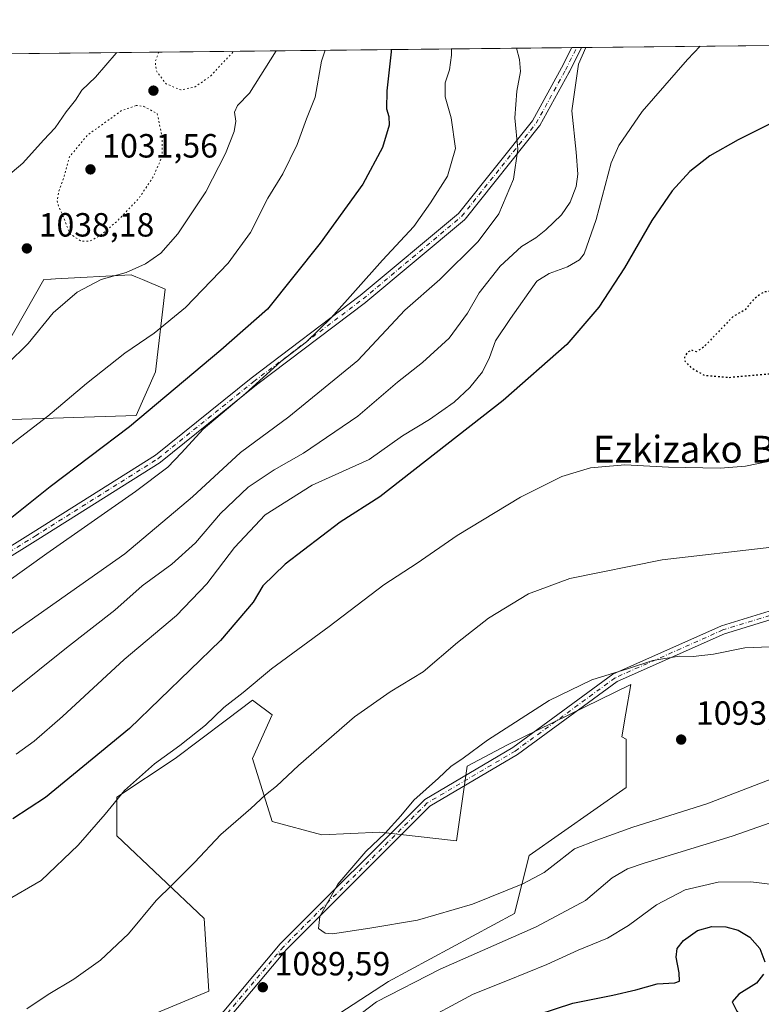
# Model space of a CAD drawing. Units: metres. Extents: x 573190 to 576635, y 4742688 to 4745052.
# Drawn here: x 575664 to 575885, y 4744758 to 4745052 of the extents above; entities that cross this region are included whole.
import ezdxf
from ezdxf.enums import TextEntityAlignment as Align

# ---------------------------------------------------------------- set-up
doc = ezdxf.new("R2010")
doc.units = ezdxf.units.M
doc.header["$MEASUREMENT"] = 0
doc.linetypes.add('DGN Style 4', pattern=[2.6384748266838614, 1.318413404963828, -0.6592067024819142, 0.001648016756204785, -0.6592067024819142])
doc.linetypes.add('DGN Style 5', pattern=[1.1536117293433497, 0.4944050268614355, -0.6592067024819142])
for name, color, linetype, lineweight in [('Arbolado forestal CxS', 92, 'Continuous', 0), ('Camino Cxs', 7, 'Continuous', 0), ('Camino eje', 30, 'DGN Style 4', 13), ('Comarca CxS', 21, 'Continuous', 0), ('Comunidad Autónoma CxS', 142, 'Continuous', 0), ('Curva de nivel maestra', 30, 'Continuous', 30), ('Curva de nivel maestra depresión', 30, 'DGN Style 5', 30), ('Curva de nivel normal', 30, 'Continuous', 0), ('Curva de nivel normal depresión', 30, 'DGN Style 5', 0), ('Espacio natural protegido CxS', 121, 'Continuous', 0), ('Municipio CxS', 4, 'Continuous', 0), ('Pastizal CxS', 92, 'Continuous', 0), ('Provincia CxS', 1, 'Continuous', 0), ('Punto de cota en terreno', 7, 'Continuous', 0), ('Roquedo CxS', 135, 'Continuous', 0), ('Rótulo de punto de cota en terreno', 7, 'Continuous', 0), ('Texto cartográfico', 7, 'Continuous', 0)]:
    doc.layers.add(name, color=color, linetype=linetype, lineweight=lineweight)
doc.styles.add('Style-Arial', font='txt')

# ---------------------------------------------------------------- blocks, each defined once
blk = doc.blocks.new('*U5')
at = {"layer": 'Arbolado forestal CxS', "color": 92, "linetype": 'Continuous', "lineweight": 0}
for points in [[(575655.2396999998, 4744932.225500001, 1042.466499999995), (575698.5943, 4744933.669700001, 1049.028399999996), (575704.3746999997, 4744946.676899999, 1047.100000000006), (575707.2647000002, 4744971.2443, 1042.589500000002), (575700.5380999995, 4744974.1273, 1040.986499999999), (575698.4901000002, 4744975.005100001, 1040.466199999995), (575697.1492999997, 4744975.58, 1040.129799999995), (575674.6202999996, 4744974.328700001, 1038.557199999996), (575673.3278999999, 4744974.256999999, 1038.513900000005), (575673.2169000005, 4744974.250499999, 1038.509999999995), (575671.1372999996, 4744974.1351, 1038.425499999998), (575659.5751, 4744953.9036, 1038.555200000003)], [(575612.6360999999, 4745040.9661, 1040.464600000007), (576594.0499999998, 4745051.630000001, 1119.546900000001)], [(575740.5440999996, 4744743.208100001, 1088.457800000004), (575773.7921000002, 4744764.892100001, 1087.261499999993), (575811.3772999998, 4744785.128500001, 1088.789300000004), (575815.7133, 4744802.475199999, 1091.424899999998), (575844.6255000001, 4744822.7128, 1092.866299999994), (575844.6256999997, 4744837.168500001, 1092.559599999993), (575843.3343000002, 4744837.8148, 1092.4231), (575844.5280999999, 4744844.826099999, 1091.602100000004), (575845.9971000003, 4744853.454500001, 1090.552500000005), (575809.0081000002, 4744835.3544, 1090.509600000005), (575797.2028999999, 4744829.058499999, 1090.0959), (575794.0308999997, 4744806.812700001, 1091.6492), (575771.2324999999, 4744809.384299999, 1089.624599999996), (575753.9187000003, 4744808.5975, 1087.946800000005), (575739.0991000002, 4744812.595899999, 1085.979000000007), (575733.3170999996, 4744831.3892, 1082.817999999999), (575739.0997000001, 4744844.398600001, 1081.696299999996), (575733.7232999997, 4744848.4323, 1080.416200000007), (575733.3174999999, 4744848.736, 1080.330100000006), (575725.5220999997, 4744842.8895, 1080.232699999993), (575710.1891000001, 4744831.3895, 1080.116999999998), (575692.8413000006, 4744819.823899999, 1079.515499999994), (575692.8413000006, 4744808.259500001, 1080.801999999996), (575718.8602999998, 4744783.6841, 1086.917499999996), (575720.3063000003, 4744762.000399999, 1088.808699999994), (575703.5500999996, 4744755.083100001, 1088.165399999998)]]:
    blk.add_polyline3d(points, dxfattribs=at)
blk = doc.blocks.new('5PATER')
at = {"layer": 'Comarca CxS', "linetype": 'Continuous', "lineweight": 0}
h = blk.add_hatch(color=51, dxfattribs=at)
edge = h.paths.add_edge_path()
edge.add_ellipse((0, 0), major_axis=(-0.1095731443231308, -0.1110710700762829), ratio=0.9994222409660322, start_angle=0, end_angle=360)
blk = doc.blocks.new('*U6')
at = {"layer": 'Camino Cxs', "color": 7, "linetype": 'Continuous', "lineweight": 0}
blk.add_polyline3d([(575632.2144999999, 4744876.624299999, 1074.494699999996), (575667.8887, 4744898.8215, 1074.8842), (575704.3344999999, 4744921.7981, 1070.526100000003), (575732.8509000001, 4744944.7697, 1073.1106), (575732.8822999997, 4744944.794299999, 1073.112800000003), (575765.4001000002, 4744969.380899999, 1073.124700000001), (575794.6447000002, 4744993.883099999, 1065.885899999994), (575816.7188999997, 4745021.4759, 1072.991399999999), (575825.3838999998, 4745037.2305, 1073.050199999998), (575828.4239999996, 4745043.310799999, 1071.843299999993), (575831.3469000002, 4745043.342599999, 1071.193899999998), (575827.6980999997, 4745036.0449, 1070.910499999998), (575827.6743000001, 4745035.9999, 1070.871499999994), (575818.9363000002, 4745020.1129, 1074.116899999994), (575818.8191000001, 4745019.939099999, 1074.018100000001), (575796.5941000005, 4744992.1579, 1068.4084), (575796.5749000004, 4744992.134299999, 1068.3946), (575796.4140999997, 4744991.973900001, 1068.248999999996), (575767.0449000001, 4744967.3671, 1074.459400000007), (575766.9940999999, 4744967.326500001, 1074.447799999994), (575734.4663000006, 4744942.7325, 1073.646200000003), (575705.9068999998, 4744919.726100001, 1075.040800000002), (575705.7846999997, 4744919.638900001, 1075.057199999996), (575669.2686999999, 4744896.617900001, 1075.702300000004), (575633.5469000004, 4744874.390900001, 1076.184899999993)], dxfattribs=at)

msp = doc.modelspace()

# ---------------------------------------------------------------- linework, layer by layer
at = {"layer": 'Arbolado forestal CxS', "color": 92, "linetype": 'Continuous', "lineweight": 0, "extrusion": (-0.07062029423910256, -0.0007673522604511501, 0.9975029750392181), "elevation": -43244.77058371915, "flags": 128}
msp.add_lwpolyline([(-4738506.699593625, 625862.0805469139), (-4738506.699593626, 626049.1148891308)], dxfattribs=at)
at = {"layer": 'Arbolado forestal CxS', "color": 92, "linetype": 'Continuous', "lineweight": 0, "extrusion": (-0.1072791410201307, -0.001165668551080884, 0.9942282570510717), "elevation": -66247.91487240503, "flags": 128}
msp.add_lwpolyline([(-4738506.785271923, 623626.0249249388), (-4738506.785271923, 623843.0785407041)], dxfattribs=at)
at = {"layer": 'Arbolado forestal CxS', "color": 92, "linetype": 'Continuous', "lineweight": 0, "extrusion": (-0.2123578740741731, -0.002310607240591925, 0.977189231629615), "elevation": -132206.1450887222, "flags": 128}
msp.add_lwpolyline([(-4738497.393748863, 613334.7467510303), (-4738497.393748864, 613336.2422510333)], dxfattribs=at)
at = {"layer": 'Arbolado forestal CxS', "color": 92, "linetype": 'Continuous', "lineweight": 0, "extrusion": (-0.21207474855287, -0.002307210632740592, 0.9772507241262773), "elevation": -132026.9304685648, "flags": 128}
msp.add_lwpolyline([(-4738498.328510024, 613367.6236657645), (-4738498.328510024, 613369.1192763088)], dxfattribs=at)
at = {"layer": 'Arbolado forestal CxS', "color": 92, "linetype": 'Continuous', "lineweight": 0}
for points in [[(575519.3942999998, 4744852.742900001, 1036.341499999995), (575546.8520999998, 4744855.6326, 1038.594299999997), (575564.1941000001, 4744868.6392, 1037.879700000005), (575577.2005000003, 4744894.651900001, 1034.597200000004), (575585.6967000002, 4744901.731699999, 1034.659100000005), (575585.8717, 4744901.877699999, 1034.661099999998), (575594.5425000004, 4744901.877699999, 1036.020099999994), (575598.8783, 4744890.3167, 1039.297500000001), (575608.9940999999, 4744896.0963, 1039.975099999996), (575627.7817000002, 4744920.663899999, 1039.273499999996), (575655.2396999998, 4744932.225500001, 1042.466499999995), (575698.5943, 4744933.669700001, 1049.028399999996), (575704.3746999997, 4744946.676899999, 1047.100000000006), (575707.2647000002, 4744971.2443, 1042.589500000002), (575700.5380999995, 4744974.1273, 1040.986499999999), (575698.4901000002, 4744975.005100001, 1040.466199999995), (575697.1492999997, 4744975.58, 1040.129799999995), (575674.6202999996, 4744974.328700001, 1038.557199999996), (575673.3278999999, 4744974.256999999, 1038.513900000005), (575673.2169000005, 4744974.250499999, 1038.509999999995), (575671.1372999996, 4744974.1351, 1038.425499999998), (575659.5751, 4744953.9036, 1038.555200000003), (575642.2326999997, 4744943.7871, 1038.233800000002), (575598.4930999996, 4744943.090100001, 1031.655199999994)], [(575740.5440999996, 4744743.208100001, 1088.457800000004), (575773.7921000002, 4744764.892100001, 1087.261499999993), (575811.3772999998, 4744785.128500001, 1088.789300000004), (575815.7133, 4744802.475199999, 1091.424899999998), (575844.6255000001, 4744822.7128, 1092.866299999994), (575844.6256999997, 4744837.168500001, 1092.559599999993), (575843.3343000002, 4744837.8148, 1092.4231), (575844.5280999999, 4744844.826099999, 1091.602100000004), (575845.9971000003, 4744853.454500001, 1090.552500000005), (575809.0081000002, 4744835.3544, 1090.509600000005), (575797.2028999999, 4744829.058499999, 1090.0959), (575794.0308999997, 4744806.812700001, 1091.6492), (575771.2324999999, 4744809.384299999, 1089.624599999996), (575753.9187000003, 4744808.5975, 1087.946800000005), (575739.0991000002, 4744812.595899999, 1085.979000000007), (575733.3170999996, 4744831.3892, 1082.817999999999), (575739.0997000001, 4744844.398600001, 1081.696299999996), (575733.7232999997, 4744848.4323, 1080.416200000007), (575733.3174999999, 4744848.736, 1080.330100000006), (575725.5220999997, 4744842.8895, 1080.232699999993), (575710.1891000001, 4744831.3895, 1080.116999999998), (575692.8413000006, 4744819.823899999, 1079.515499999994), (575692.8413000006, 4744808.259500001, 1080.801999999996), (575718.8602999998, 4744783.6841, 1086.917499999996), (575720.3063000003, 4744762.000399999, 1088.808699999994), (575703.5500999996, 4744755.083100001, 1088.165399999998)]]:
    msp.add_polyline3d(points, dxfattribs=at)
at = {"layer": 'Camino Cxs', "color": 7, "linetype": 'Continuous', "lineweight": 0, "extrusion": (0.2168700258063664, 0.002359541132165217, 0.9761976359694751), "elevation": 137122.3809559341, "flags": 128}
msp.add_lwpolyline([(4738497.861161646, -612250.7791949705), (4738497.861161646, -612253.7734380199)], dxfattribs=at)
at = {"layer": 'Camino Cxs', "color": 7, "linetype": 'Continuous', "lineweight": 0}
for points in [[(575518.9241000004, 4744819.7599, 1068.611499999999), (575536.7395000001, 4744822.903700001, 1072.850600000005), (575555.9666999998, 4744832.153700001, 1073.123099999997), (575570.9354999998, 4744843.9713, 1066.270499999999), (575571.0909000002, 4744844.0767, 1066.095499999996), (575571.1185, 4744844.092300001, 1066.068899999998), (575597.3223000001, 4744858.3849, 1071.047399999996), (575632.2144999999, 4744876.624299999, 1074.494699999996), (575667.8887, 4744898.8215, 1074.8842), (575704.3344999999, 4744921.7981, 1070.526100000003), (575732.8509000001, 4744944.7697, 1073.1106), (575732.8822999997, 4744944.794299999, 1073.112800000003), (575765.4001000002, 4744969.380899999, 1073.124700000001), (575794.6447000002, 4744993.883099999, 1065.885899999994), (575816.7188999997, 4745021.4759, 1072.991399999999), (575825.3838999998, 4745037.2305, 1073.050199999998), (575828.4241000004, 4745043.310799999, 1071.843299999993)], [(575831.3469000002, 4745043.342599999, 1071.193899999998), (575827.6980999997, 4745036.0449, 1070.910499999998), (575827.6743000001, 4745035.9999, 1070.871499999994), (575818.9363000002, 4745020.1129, 1074.116899999994), (575818.8191000001, 4745019.939099999, 1074.018100000001), (575796.5941000005, 4744992.1579, 1068.4084), (575796.5749000004, 4744992.134299999, 1068.3946), (575796.4140999997, 4744991.973900001, 1068.248999999996), (575767.0449000001, 4744967.3671, 1074.459400000007), (575766.9940999999, 4744967.326500001, 1074.447799999994), (575734.4663000006, 4744942.7325, 1073.646200000003), (575705.9068999998, 4744919.726100001, 1075.040800000002), (575705.7846999997, 4744919.638900001, 1075.057199999996), (575669.2686999999, 4744896.617900001, 1075.702300000004), (575633.5469000004, 4744874.390900001, 1076.184899999993)], [(575507.5247, 4744709.814300001, 1088.5049), (575541.6448999997, 4744709.583900001, 1097.407999999996), (575645.1624999996, 4744708.2281, 1088.405400000004), (575674.2981000004, 4744712.954700001, 1090.999899999995), (575694.1007000003, 4744725.0407, 1090.746100000004), (575716.5751, 4744746.3323, 1091.373699999996), (575741.5674999999, 4744776.084899999, 1092.939599999998), (575784.5802999996, 4744819.0977, 1097.491500000004), (575810.8569, 4744834.624700001, 1101.4473), (575840.6810999997, 4744856.4959, 1100.863500000007), (575873.0188999996, 4744870.8683, 1103.162100000001), (575894.9744999995, 4744877.6545, 1104.527600000001)], [(575507.5247, 4744709.814300001, 1088.5049), (575541.6448999997, 4744709.583900001, 1097.407999999996), (575645.1624999996, 4744708.2281, 1088.405400000004), (575674.2981000004, 4744712.954700001, 1090.999899999995), (575694.1007000003, 4744725.0407, 1090.746100000004), (575716.5751, 4744746.3323, 1091.373699999996), (575741.5674999999, 4744776.084899999, 1092.939599999998), (575784.5802999996, 4744819.0977, 1097.491500000004), (575810.8569, 4744834.624700001, 1101.4473), (575840.6810999997, 4744856.4959, 1100.863500000007), (575873.0188999996, 4744870.8683, 1103.162100000001), (575894.9744999995, 4744877.6545, 1104.527600000001)], [(575895.5991000002, 4744875.230900001, 1104.361099999995), (575873.8986999998, 4744868.523499999, 1102.503800000006), (575841.9424999999, 4744854.320699999, 1098.763800000001), (575812.2352999998, 4744832.535499999, 1098.661500000002), (575786.1244999999, 4744817.1063, 1098.9185), (575743.4118999997, 4744774.3939, 1094.769400000005), (575718.3979000002, 4744744.615300001, 1091.003700000001), (575695.6284999996, 4744723.044299999, 1090.857300000003), (575675.1821, 4744710.565500001, 1091.060299999997), (575645.3476999998, 4744705.725500001, 1088.378800000006), (575541.6201, 4744707.084100001, 1097.947), (575507.5538999997, 4744707.314099999, 1088.095600000001)], [(575895.5991000002, 4744875.230900001, 1104.361099999995), (575873.8986999998, 4744868.523499999, 1102.503800000006), (575841.9424999999, 4744854.320699999, 1098.763800000001), (575812.2352999998, 4744832.535499999, 1098.661500000002), (575786.1244999999, 4744817.1063, 1098.9185), (575743.4118999997, 4744774.3939, 1094.769400000005), (575718.3979000002, 4744744.615300001, 1091.003700000001), (575695.6284999996, 4744723.044299999, 1090.857300000003), (575675.1821, 4744710.565500001, 1091.060299999997), (575645.3476999998, 4744705.725500001, 1088.378800000006), (575541.6201, 4744707.084100001, 1097.947), (575507.5538999997, 4744707.314099999, 1088.095600000001)]]:
    msp.add_polyline3d(points, dxfattribs=at)
at = {"layer": 'Camino eje', "color": 30, "linetype": 'DGN Style 4', "lineweight": 13}
for points in [[(575537.1416999997, 4744821.6545, 1073.587899999999), (575556.6596999997, 4744831.044500001, 1073.752800000002), (575571.7408999996, 4744842.9509, 1068.026400000002), (575597.9347000001, 4744857.238299999, 1071.486300000004), (575632.8598999997, 4744875.494700001, 1075.363599999997), (575668.5787000004, 4744897.719699999, 1075.187900000004), (575705.0913000006, 4744920.738500001, 1072.963000000003), (575733.6662999997, 4744943.757300001, 1073.359200000006), (575766.2100999998, 4744968.363500001, 1073.784299999999), (575795.5789000001, 4744992.969900001, 1066.767600000006), (575817.8038999997, 4745020.7511, 1073.162700000001), (575826.5352999996, 4745036.626300001, 1071.916100000002), (575829.8854, 4745043.3267, 1071.514500000005)], [(575895.2868999997, 4744876.442700001, 1104.452999999994), (575873.4587000003, 4744869.695900001, 1102.753700000001), (575841.3117000004, 4744855.408299999, 1099.983500000002), (575811.5460999999, 4744833.5801, 1100.124700000001), (575785.3523000004, 4744818.1019, 1098.067800000004), (575742.4896999998, 4744775.2393, 1093.933499999999), (575717.4864999996, 4744745.4737, 1090.937099999996), (575694.8646999998, 4744724.042500001, 1090.807499999995), (575674.7401000002, 4744711.7601, 1091.030100000004), (575645.2550999997, 4744706.976700001, 1088.3986), (575541.6325000003, 4744708.333900001, 1097.978799999997), (575507.5393000003, 4744708.564300001, 1088.250700000004)]]:
    msp.add_polyline3d(points, dxfattribs=at)
at = {"layer": 'Comarca CxS', "color": 21, "linetype": 'Continuous', "lineweight": 0}
msp.add_3dface([(576619.8300005816, 4742738.189982532), (573214.4500005562, 4742701.209982532), (573189.7900005555, 4745014.63998251), (576594.050000581, 4745051.629982511)], dxfattribs=at)
at = {"layer": 'Comunidad Autónoma CxS', "color": 142, "linetype": 'Continuous', "lineweight": 0}
msp.add_3dface([(576619.8300005816, 4742738.189982532), (573214.4500005562, 4742701.209982532), (573189.7900005555, 4745014.63998251), (576594.050000581, 4745051.629982511)], dxfattribs=at)
at = {"layer": 'Curva de nivel maestra', "color": 30, "linetype": 'Continuous', "lineweight": 30, "flags": 128}
for points, elevation in [([(575774.6185, 4745042.726199999), (575774.5899999999, 4745042.040100001), (575773.2999999998, 4745030.380100001), (575773.2400000002, 4745025.0601), (575773.9400000004, 4745022.800100001), (575773.9500000002, 4745020.170100001), (575772, 4745013.540100001), (575766.2000000002, 4745002.550100001), (575753.4800000004, 4744985.050100001), (575737.7400000002, 4744965.300100001), (575723.7999999998, 4744953.1501), (575696.6299999999, 4744930.2301), (575673.0199999996, 4744912.370100001), (575640.6200000001, 4744886.470100001), (575611.4600000001, 4744858.840100001), (575596.8300000001, 4744846.120100001), (575578.0800000001, 4744834.280099999), (575552.7000000002, 4744820.590100001), (575535.8600000005, 4744813.450099999), (575520.6299999999, 4744808.880100001)], 1050), ([(575890.1200000001, 4745021.8301), (575878.0300000003, 4745015.8201), (575869.5099999999, 4745011.030099999), (575863.5800000001, 4745006.360099999), (575858.3099999996, 4745000.6501), (575852.2599999999, 4744991.7401), (575844.1299999999, 4744977.6801), (575836.5099999999, 4744965.950099999), (575826.9000000004, 4744954.770099999), (575808.0099999999, 4744938.090100001), (575771.25, 4744909.420100001), (575759.4100000003, 4744901.8301), (575743.0199999996, 4744889.2601), (575736.3899999997, 4744882.800100001), (575733.5099999999, 4744878.0101), (575723.7300000004, 4744866.520099999), (575696.6600000003, 4744840.280099999), (575671.5700000003, 4744819.700099999), (575661.8899999997, 4744813.390100001)], 1075), ([(575808.4100000003, 4744751.770099999), (575828.6900000004, 4744758.420100001), (575840.6799999997, 4744760.770099999), (575847.54, 4744762.380100001), (575853.8600000005, 4744764.220100001), (575859.0899999999, 4744764.4901), (575860.5199999996, 4744765.020099999), (575860.4000000004, 4744767.420100001), (575859.54, 4744772.0801), (575859.7999999998, 4744774.7401), (575861.6699999999, 4744777.050100001), (575865.8499999996, 4744780.110099999), (575870.0899999999, 4744781.3201), (575874.3499999996, 4744781.1501), (575878.0199999996, 4744780.1601), (575881.5, 4744778.0701), (575884.4299999997, 4744774.670100001), (575885.9400000004, 4744770.7501)], 1075), ([(575885.54, 4744767.0801), (575883.4600000001, 4744764.420100001), (575878.1799999997, 4744761.0801), (575876.2400000002, 4744758.840100001), (575877.5899999999, 4744756.020099999), (575883.4100000003, 4744748.4901), (575890.7800000003, 4744739.520099999)], 1075)]:
    msp.add_lwpolyline(points, dxfattribs=dict(at, elevation=elevation))
at = {"layer": 'Curva de nivel maestra depresión', "color": 30, "linetype": 'DGN Style 5', "lineweight": 30, "elevation": 1075, "flags": 128}
msp.add_lwpolyline([(575875.3499999996, 4744945.0001), (575892.4100000003, 4744946.530099999), (575898.0199999996, 4744947.540100001), (575900.6799999997, 4744948.9901), (575905.7300000004, 4744950.790100001), (575910.3499999996, 4744952.8201), (575916.1500000004, 4744955.6501), (575922.0599999996, 4744961.860099999), (575923.7999999998, 4744965.0701), (575923.9900000002, 4744967.0101), (575921.6699999999, 4744969.9301), (575916.4699999997, 4744972.710100001), (575908.6600000003, 4744973.6601), (575897.3300000001, 4744972.720100001), (575890.1900000004, 4744971.0801), (575885.5199999996, 4744970.390100001), (575882.7100000001, 4744968.390100001), (575880.0800000001, 4744965.1501), (575876.4100000003, 4744963.0601), (575867.6399999997, 4744953.960100001), (575865.5599999996, 4744952.640100001), (575864.0999999996, 4744953.110099999), (575862.8600000005, 4744952.5001), (575861.9800000004, 4744950.920100001), (575862.1900000004, 4744949.7401), (575863.9100000003, 4744947.920100001), (575867.9000000004, 4744945.610099999), (575875.3499999996, 4744945.0001)], dxfattribs=at)
at = {"layer": 'Curva de nivel normal', "color": 30, "linetype": 'Continuous', "lineweight": 0, "flags": 128}
for points, elevation in [([(575533.5800000001, 4744829.359999999), (575561.7100000001, 4744840.91), (575576.9699999997, 4744849.359999999), (575588.9199999999, 4744857.66), (575610.0300000003, 4744877.100000001), (575624.8099999996, 4744892.449999999), (575634.1600000003, 4744901.970000001), (575652.4800000004, 4744918.220000001), (575672.3099999996, 4744933.380000001), (575683.8200000003, 4744943.130000001), (575695.1900000004, 4744952.24), (575704.0199999996, 4744958.199999999), (575713.3200000003, 4744965.789999999), (575725.9800000004, 4744979.02), (575732.6600000003, 4744988.189999999), (575737.7999999998, 4744998.369999999), (575742.29, 4745005.640000001), (575746.54, 4745014.42), (575749.3799999999, 4745022.08), (575751.9699999997, 4745028.51), (575753.8399999999, 4745039.220000001), (575754.8809000002, 4745042.511700001)], 1045), ([(575658.7000000002, 4744866.66), (575695.2599999999, 4744892.42), (575715.4400000004, 4744909.42), (575729.7000000002, 4744922.619999999), (575744.1200000001, 4744933.189999999), (575764.6799999997, 4744949.99), (575778.7100000001, 4744965.02), (575789.1399999997, 4744974.189999999), (575800.4800000004, 4744985.529999999), (575806.7100000001, 4744993.76), (575811.0199999996, 4745004.050000001), (575812.3799999999, 4745013.050000001), (575811.4800000004, 4745022.380000001), (575812.04, 4745030.34), (575813.0999999996, 4745036.199999999), (575812.8799999999, 4745039.730000001), (575811.9000000004, 4745043.100000001), (575811.9052999998, 4745043.131300001)], 1060), ([(575660.1299999999, 4744883.970000001), (575671.9699999997, 4744892.460000001), (575698.4199999999, 4744910.960000001), (575708.0199999996, 4744918.189999999), (575712.1500000004, 4744922.460000001), (575718.5499999998, 4744929.57), (575731.1500000004, 4744940.220000001), (575741.6799999997, 4744949.680000001), (575749.3399999999, 4744955.560000001), (575756.6799999997, 4744962.699999999), (575772.0099999999, 4744979.939999999), (575781.3300000001, 4744989.939999999), (575786.2999999998, 4744997.01), (575791.4199999999, 4745004.970000001), (575793.7800000003, 4745013.180000001), (575792.4299999997, 4745022.380000001), (575790.6900000004, 4745028.67), (575790.6500000004, 4745032.76), (575791.9600000001, 4745036.710000001), (575792.5700000003, 4745041.039999999), (575792.5323999999, 4745042.920800001)], 1055), ([(575660.2000000002, 4744948.960000001), (575666.4000000004, 4744955.060000001), (575673.8600000005, 4744964.220000001), (575681.04, 4744970.42), (575688.1900000004, 4744974.130000001), (575695.6200000001, 4744976.210000001), (575701.4000000004, 4744978.800000001), (575705.9500000002, 4744982.060000001), (575711.0300000003, 4744987.75), (575719.3399999999, 4745000.26), (575725.2199999997, 4745011.75), (575727.8600000005, 4745018.27), (575728.3499999996, 4745021.380000001), (575727.9000000004, 4745024.07), (575728.7599999999, 4745026.01), (575732.3899999997, 4745029.689999999), (575740.3378, 4745042.353700001)], 1040), ([(575660.7999999998, 4744850.630000001), (575677.9000000004, 4744864.34), (575692.2599999999, 4744875.600000001), (575700.4299999997, 4744882.83), (575709.29, 4744889.300000001), (575716.2999999998, 4744895.640000001), (575723.79, 4744904.42), (575731.9600000001, 4744912.230000001), (575739.7300000004, 4744917.380000001), (575748.5199999996, 4744922.390000001), (575764.6200000001, 4744933.4), (575776.4900000002, 4744943.560000001), (575783.9000000004, 4744949.390000001), (575791.8499999996, 4744956.720000001), (575797.3799999999, 4744964.17), (575800.8499999996, 4744970.199999999), (575807.04, 4744978.17), (575813.4100000003, 4744984.039999999), (575817.6500000004, 4744986.600000001), (575820.6799999997, 4744988.980000001), (575825.3099999996, 4744993.480000001), (575827.8899999997, 4744997.199999999), (575829.6799999997, 4745001.880000001), (575830.2000000002, 4745005.539999999), (575829.7300000004, 4745012.109999999), (575828.4199999999, 4745024.460000001), (575830.3799999999, 4745038.41), (575832.5701000001, 4745043.355900001)], 1065), ([(575662.8399999999, 4744832.66), (575668.2199999997, 4744836.5), (575676.6900000004, 4744843.850000001), (575695.0199999996, 4744860.880000001), (575710.6100000005, 4744874), (575719.7000000002, 4744883.4), (575727.9299999997, 4744894.27), (575737.0199999996, 4744903.99), (575751.0099999999, 4744912.880000001), (575768.0099999999, 4744920.460000001), (575778.0099999999, 4744927.550000001), (575786.0099999999, 4744932.380000001), (575793.3399999999, 4744937.600000001), (575798.0300000003, 4744941.960000001), (575801.7699999996, 4744946.640000001), (575803.8799999999, 4744950.91), (575805.7000000002, 4744955.880000001), (575810.1799999997, 4744962.539999999), (575818.0099999999, 4744973.66), (575821.6299999999, 4744975.91), (575827.1799999997, 4744977.91), (575830.7300000004, 4744980.029999999), (575832.0700000003, 4744981.82), (575835.6799999997, 4744992.039999999), (575840.0999999996, 4745008.91), (575842.4600000001, 4745014.119999999), (575849.4199999999, 4745024.300000001), (575862.8600000005, 4745039.800000001), (575866.6967000002, 4745043.726700001)], 1070), ([(575692.8293000003, 4745041.8375), (575692.6299999999, 4745041.67), (575686.5, 4745034.449999999), (575682.4600000001, 4745030.630000001), (575680.5899999999, 4745027.640000001), (575677.7999999998, 4745024.199999999), (575674.5, 4745019.380000001), (575671.0199999996, 4745015.720000001), (575664.7999999998, 4745008.9), (575659.7699999996, 4745004.600000001)], 1040), ([(575659.7000000002, 4744788.859999999), (575670.3600000005, 4744794.99), (575681.3499999996, 4744805.550000001), (575689.3499999996, 4744814.74), (575695.1600000003, 4744821.779999999), (575704.0800000001, 4744829.810000001), (575711.5800000001, 4744835.220000001), (575719.29, 4744841.33), (575724.7400000002, 4744846.560000001), (575730.4900000002, 4744851.07), (575738.9199999999, 4744858.07), (575756.0899999999, 4744870.75), (575772.4199999999, 4744883.16), (575782.3399999999, 4744889.550000001), (575794.2100000001, 4744897.859999999), (575813.1299999999, 4744909.279999999), (575825.4500000002, 4744915.42), (575833.9800000004, 4744917.99), (575844.2400000002, 4744918.890000001), (575857.1799999997, 4744918.220000001), (575872.6600000003, 4744917.939999999), (575880.1699999999, 4744918.560000001), (575886.8799999999, 4744919.949999999)], 1080), ([(575666.0199999996, 4744756.710000001), (575672.3499999996, 4744760.960000001), (575680.0199999996, 4744765.57), (575688.0199999996, 4744771.199999999), (575696.2999999998, 4744779.050000001), (575704.5899999999, 4744788.980000001), (575709.3799999999, 4744793.65), (575716, 4744800.369999999), (575723.8899999997, 4744808.74), (575732.7699999996, 4744816.460000001), (575737.2000000002, 4744820.5), (575740.4000000004, 4744823.07), (575747.0099999999, 4744829.300000001), (575763.6600000003, 4744843.74), (575774.3399999999, 4744851.220000001), (575784.1500000004, 4744857.189999999), (575794.3099999996, 4744865.99), (575803.5499999998, 4744873.180000001), (575815.5599999996, 4744880.49), (575827.7999999998, 4744885.02), (575855.3399999999, 4744890.58), (575888, 4744894.41)], 1085), ([(575889.9100000003, 4744864.800000001), (575880, 4744864.350000001), (575870.6699999999, 4744862.5), (575864.5999999996, 4744861.730000001), (575860.3899999997, 4744861.91), (575852.5999999996, 4744860.600000001), (575845, 4744858.09), (575834.3399999999, 4744854.779999999), (575821.6799999997, 4744848.65), (575803.3399999999, 4744836.859999999), (575796.0099999999, 4744831.480000001), (575792.3399999999, 4744828.930000001), (575788.6799999997, 4744825.470000001), (575781.3399999999, 4744818.890000001), (575777.4699999997, 4744814.289999999), (575772.8499999996, 4744809.07), (575767.0800000001, 4744803.619999999), (575758.7400000002, 4744793.91), (575753.3799999999, 4744784.279999999), (575752.9100000003, 4744780.66), (575754.9500000002, 4744779.33), (575757.0800000001, 4744779.119999999), (575768.2400000002, 4744780.789999999), (575782.4000000004, 4744783.16), (575798.8099999996, 4744787.9), (575813.7999999998, 4744794.039999999), (575820.1500000004, 4744797.390000001), (575824.6799999997, 4744800.810000001), (575829.1900000004, 4744804.41), (575835.9199999999, 4744806.970000001), (575846.5700000003, 4744810.880000001), (575868.6500000004, 4744817.859999999), (575888.0199999996, 4744825.279999999)], 1090), ([(575889.5300000003, 4744812.850000001), (575876.2400000002, 4744808.24), (575849.9699999997, 4744800.199999999), (575845, 4744798.470000001), (575840.4299999997, 4744795.74), (575832.4699999997, 4744789.07), (575817.79, 4744781.180000001), (575789.1799999997, 4744768.52), (575770.25, 4744758.859999999), (575758.9600000001, 4744750.27), (575746.5599999996, 4744737.49), (575730.7699999996, 4744718.26), (575723.7400000002, 4744710.050000001), (575718.1299999999, 4744703.08), (575712.0499999998, 4744697.050000001), (575705.5800000001, 4744692.52), (575697.7300000004, 4744688.699999999), (575690.4699999997, 4744684.730000001), (575683.0800000001, 4744681.25), (575678.8200000003, 4744679.859999999), (575672.54, 4744677.619999999), (575665.3200000003, 4744676.390000001)], 1085), ([(575889.9299999997, 4744793.600000001), (575881.7999999998, 4744794.539999999), (575872.04, 4744794.439999999), (575862.1500000004, 4744792.16), (575853.7000000002, 4744787.76), (575845.3300000001, 4744781.539999999), (575839.0800000001, 4744777.789999999), (575830.3399999999, 4744774.210000001), (575821.0099999999, 4744769.91), (575809.2599999999, 4744765.15), (575798.9900000002, 4744761.100000001), (575782.0700000003, 4744752)], 1080)]:
    msp.add_lwpolyline(points, dxfattribs=dict(at, elevation=elevation))
at = {"layer": 'Curva de nivel normal depresión', "color": 30, "linetype": 'DGN Style 5', "lineweight": 0, "elevation": 1035, "flags": 128}
for points in [[(575705.3564999999, 4745041.9736), (575704.29, 4745039.07), (575704.6500000004, 4745036.359999999), (575707.5599999996, 4745032.5), (575711.9000000004, 4745030.67), (575716.2100000001, 4745031.640000001), (575720.7800000003, 4745034.800000001), (575724.54, 4745038.930000001), (575727.7544999998, 4745042.217)], [(575698.6299999999, 4745026.039999999), (575694.3200000003, 4745024.539999999), (575684.0999999996, 4745017.220000001), (575678.7400000002, 4745010.75), (575677.1799999997, 4745004.930000001), (575675.5499999998, 4745000.350000001), (575675.04, 4744997.74), (575675.5, 4744995.869999999), (575676.9000000004, 4744992.939999999), (575678.8099999996, 4744987.84), (575682.2199999997, 4744985.59), (575684.8600000005, 4744985.66), (575687.79, 4744987.180000001), (575692.7699999996, 4744991.390000001), (575699.4000000004, 4744998.33), (575703.6200000001, 4745004.640000001), (575706.3799999999, 4745010.91), (575706.3899999997, 4745016.34), (575704.9000000004, 4745023.600000001), (575700.8899999997, 4745025.789999999), (575698.6299999999, 4745026.039999999)]]:
    msp.add_lwpolyline(points, dxfattribs=at)
at = {"layer": 'Espacio natural protegido CxS', "color": 121, "linetype": 'Continuous', "lineweight": 0}
msp.add_3dface([(576619.8300005816, 4742738.189982532), (573214.4500005562, 4742701.209982532), (573189.7900005555, 4745014.63998251), (576594.050000581, 4745051.629982511)], dxfattribs=at)
msp.add_3dface([(576619.8300005816, 4742738.189982532), (573214.4500005562, 4742701.209982532), (573189.7900005555, 4745014.63998251), (576594.050000581, 4745051.629982511)], dxfattribs=at)
at = {"layer": 'Municipio CxS', "color": 4, "linetype": 'Continuous', "lineweight": 0}
msp.add_3dface([(576619.8300005816, 4742738.189982532), (573214.4500005562, 4742701.209982532), (573189.7900005555, 4745014.63998251), (576594.050000581, 4745051.629982511)], dxfattribs=at)
at = {"layer": 'Pastizal CxS', "color": 92, "linetype": 'Continuous', "lineweight": 0}
for points in [[(575519.3942999998, 4744852.742900001, 1036.341499999995), (575546.8520999998, 4744855.6326, 1038.594299999997), (575564.1941000001, 4744868.6392, 1037.879700000005), (575577.2005000003, 4744894.651900001, 1034.597200000004), (575585.6967000002, 4744901.731699999, 1034.659100000005), (575585.8717, 4744901.877699999, 1034.661099999998), (575594.5425000004, 4744901.877699999, 1036.020099999994), (575598.8783, 4744890.3167, 1039.297500000001), (575608.9940999999, 4744896.0963, 1039.975099999996), (575627.7817000002, 4744920.663899999, 1039.273499999996), (575655.2396999998, 4744932.225500001, 1042.466499999995), (575698.5943, 4744933.669700001, 1049.028399999996), (575704.3746999997, 4744946.676899999, 1047.100000000006), (575707.2647000002, 4744971.2443, 1042.589500000002), (575700.5380999995, 4744974.1273, 1040.986499999999), (575698.4901000002, 4744975.005100001, 1040.466199999995), (575697.1492999997, 4744975.58, 1040.129799999995), (575674.6202999996, 4744974.328700001, 1038.557199999996), (575673.3278999999, 4744974.256999999, 1038.513900000005), (575673.2169000005, 4744974.250499999, 1038.509999999995), (575671.1372999996, 4744974.1351, 1038.425499999998), (575659.5751, 4744953.9036, 1038.555200000003), (575642.2326999997, 4744943.7871, 1038.233800000002), (575598.4930999996, 4744943.090100001, 1031.655199999994)], [(575659.5751, 4744953.9036, 1038.555200000003), (575671.1372999996, 4744974.1351, 1038.425499999998), (575673.2169000005, 4744974.250499999, 1038.509999999995), (575673.3278999999, 4744974.256999999, 1038.513900000005), (575674.6202999996, 4744974.328700001, 1038.557199999996), (575697.1492999997, 4744975.58, 1040.129799999995), (575698.4901000002, 4744975.005100001, 1040.466199999995), (575700.5380999995, 4744974.1273, 1040.986499999999), (575707.2647000002, 4744971.2443, 1042.589500000002), (575704.3746999997, 4744946.676899999, 1047.100000000006), (575698.5943, 4744933.669700001, 1049.028399999996), (575655.2396999998, 4744932.225500001, 1042.466499999995)]]:
    msp.add_polyline3d(points, dxfattribs=at)
at = {"layer": 'Provincia CxS', "color": 1, "linetype": 'Continuous', "lineweight": 0}
msp.add_3dface([(576619.8300005816, 4742738.189982532), (573214.4500005562, 4742701.209982532), (573189.7900005555, 4745014.63998251), (576594.050000581, 4745051.629982511)], dxfattribs=at)
at = {"layer": 'Roquedo CxS', "color": 135, "linetype": 'Continuous', "lineweight": 0}
for points in [[(575703.5500999996, 4744755.083100001, 1088.165399999998), (575720.3063000003, 4744762.000399999, 1088.808699999994), (575718.8602999998, 4744783.6841, 1086.917499999996), (575692.8413000006, 4744808.259500001, 1080.801999999996), (575692.8413000006, 4744819.823899999, 1079.515499999994), (575710.1891000001, 4744831.3895, 1080.116999999998), (575725.5220999997, 4744842.8895, 1080.232699999993), (575733.3174999999, 4744848.736, 1080.330100000006), (575733.7232999997, 4744848.4323, 1080.416200000007), (575739.0997000001, 4744844.398600001, 1081.696299999996), (575733.3170999996, 4744831.3892, 1082.817999999999), (575739.0991000002, 4744812.595899999, 1085.979000000007), (575753.9187000003, 4744808.5975, 1087.946800000005), (575771.2324999999, 4744809.384299999, 1089.624599999996), (575794.0308999997, 4744806.812700001, 1091.6492), (575797.2028999999, 4744829.058499999, 1090.0959), (575809.0081000002, 4744835.3544, 1090.509600000005), (575845.9971000003, 4744853.454500001, 1090.552500000005), (575844.5280999999, 4744844.826099999, 1091.602100000004), (575843.3343000002, 4744837.8148, 1092.4231), (575844.6256999997, 4744837.168500001, 1092.559599999993), (575844.6255000001, 4744822.7128, 1092.866299999994), (575815.7133, 4744802.475199999, 1091.424899999998), (575811.3772999998, 4744785.128500001, 1088.789300000004), (575773.7921000002, 4744764.892100001, 1087.261499999993), (575740.5440999996, 4744743.208100001, 1088.457800000004)], [(575740.5440999996, 4744743.208100001, 1088.457800000004), (575773.7921000002, 4744764.892100001, 1087.261499999993), (575811.3772999998, 4744785.128500001, 1088.789300000004), (575815.7133, 4744802.475199999, 1091.424899999998), (575844.6255000001, 4744822.7128, 1092.866299999994), (575844.6256999997, 4744837.168500001, 1092.559599999993), (575843.3343000002, 4744837.8148, 1092.4231), (575844.5280999999, 4744844.826099999, 1091.602100000004), (575845.9971000003, 4744853.454500001, 1090.552500000005), (575809.0081000002, 4744835.3544, 1090.509600000005), (575797.2028999999, 4744829.058499999, 1090.0959), (575794.0308999997, 4744806.812700001, 1091.6492), (575771.2324999999, 4744809.384299999, 1089.624599999996), (575753.9187000003, 4744808.5975, 1087.946800000005), (575739.0991000002, 4744812.595899999, 1085.979000000007), (575733.3170999996, 4744831.3892, 1082.817999999999), (575739.0997000001, 4744844.398600001, 1081.696299999996), (575733.7232999997, 4744848.4323, 1080.416200000007), (575733.3174999999, 4744848.736, 1080.330100000006), (575725.5220999997, 4744842.8895, 1080.232699999993), (575710.1891000001, 4744831.3895, 1080.116999999998), (575692.8413000006, 4744819.823899999, 1079.515499999994), (575692.8413000006, 4744808.259500001, 1080.801999999996), (575718.8602999998, 4744783.6841, 1086.917499999996), (575720.3063000003, 4744762.000399999, 1088.808699999994), (575703.5500999996, 4744755.083100001, 1088.165399999998)]]:
    msp.add_polyline3d(points, dxfattribs=at)

# ---------------------------------------------------------------- block references
at = {"layer": 'Arbolado forestal CxS', "color": 92, "linetype": 'Continuous', "lineweight": 0}
msp.add_blockref('*U5', (0, 0), dxfattribs=at)
at = {"layer": 'Camino Cxs', "color": 7, "linetype": 'Continuous', "lineweight": 0}
msp.add_blockref('*U6', (0, 0), dxfattribs=at)
at = {"layer": 'Punto de cota en terreno', "color": 7, "linetype": 'Continuous', "lineweight": 0, "xscale": 10, "yscale": 10, "zscale": 10}
for p in [(575703.7599999999, 4745030.480000001, 1035.839999999997), (575685, 4745007, 1031.559999999998), (575666.0499999998, 4744983.439999999, 1038.179999999993), (575861, 4744837, 1093.169999999998), (575736.3499999996, 4744763.16, 1089.589999999997)]:
    msp.add_blockref('5PATER', p, dxfattribs=at)

# ---------------------------------------------------------------- texts
at = {"layer": 'Rótulo de punto de cota en terreno', "color": 7, "linetype": 'Continuous', "lineweight": 0, "style": 'Style-Arial'}
for s, p in [('1031,56', (575688.5278000003, 4745010.527799999)), ('1038,18', (575669.5778000001, 4744986.967800001)), ('1093,17', (575865.4096999997, 4744841.409700001)), ('1089,59', (575739.8777999999, 4744766.687799999))]:
    msp.add_text(s, height=7.000000000000002, dxfattribs=at).set_placement(p)
at = {"layer": 'Texto cartográfico', "color": 7, "linetype": 'Continuous', "lineweight": 0, "style": 'Style-Arial'}
msp.add_text('Ezkizako Bidea', height=8, dxfattribs=at).set_placement((575872.8300670733, 4744923.57015), align=Align.MIDDLE_CENTER)

doc.saveas('drawing.dxf')
